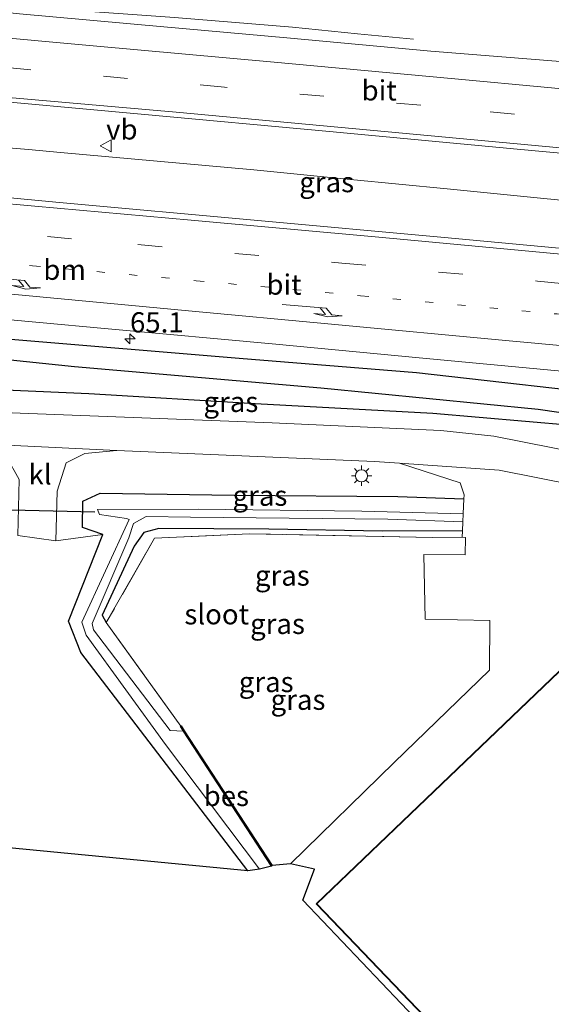
# Model space of a CAD drawing. Units: metres. Extents: x 91862 to 97567, y 399998 to 406253.
# Drawn here: x 95438 to 95504, y 405501 to 405622 of the extents above; entities that cross this region are included whole.
import ezdxf
from ezdxf.enums import TextEntityAlignment as Align

# ---------------------------------------------------------------- set-up
doc = ezdxf.new("R2010")
doc.units = ezdxf.units.M
for name, pattern in [('IE-TERREINAFSCHEIDING', [10, 8, -2]), ('VW-1-3_STREEP', [4, 1, -3]), ('VW-3-9_STREEP', [12, 3, -9])]:
    doc.linetypes.add(name, pattern=pattern)
doc.layers.get('0').update_dxf_attribs({"lineweight": 25})
for name, color, linetype, lineweight in [('B-ME-AM-KILOMETR-S-B1', 7, 'Continuous', 18), ('B-ME-BV-GELEIDECONSTRUCTIE-GELEIDERAIL-L-B1', 213, 'BV-GELEIDERAIL', 18), ('B-ME-GW-INSTEEKWATERGANG-L-B1', 10, 'Continuous', 25), ('B-ME-GW-WATERGANG-GREPPEL-L-B1', 10, 'Continuous', 25), ('B-ME-IE-GRASLAND-GV-B6', 93, 'Continuous', 18), ('B-ME-IE-GRONDWERKLIJN-GROND_INGERICHT-GV-B6', 253, 'Continuous', 18), ('B-ME-IE-MEUBILAIR_WEGMEUBILAIR-LICHTMAST-S-B1', 8, 'Continuous', 18), ('B-ME-IE-TERREINAFSCHEIDING-RASTERHEKWERK-L-B1', 8, 'IE-TERREINAFSCHEIDING', 18), ('B-ME-KG-KADASTRAAL-DAKRAND-L-B1', 13, 'Continuous', 18), ('B-ME-KG-KADASTRAAL-OPNAMEDTMGRENS-L-B1', 10, 'Continuous', 25), ('B-ME-KW-DUIKER-L-B1', 10, 'Continuous', 25), ('B-ME-OB-BESCHOEIING-GV-B6', 10, 'Continuous', 25), ('B-ME-OG-BEBOUWING-GV-B6', 173, 'Continuous', 18), ('B-ME-OG-WATER-GV-B6', 153, 'Continuous', 18), ('B-ME-VH-VERH_SOORT-BETON-OVERIG-GV-B6', 8, 'IE-TERREINAFSCHEIDING-NATUURLIJK-HOUTWAL', 18), ('B-ME-VH-VERH_SOORT-BITUMEN-GV-B6', 8, 'IE-TERREINAFSCHEIDING-NATUURLIJK-HOUTWAL', 18), ('B-ME-VH-VERH_SOORT-KLINKERS-GV-B6', 8, 'IE-TERREINAFSCHEIDING-NATUURLIJK-HOUTWAL', 18), ('B-ME-VW-MARKERING-13STREEP-045-L-B1', 255, 'VW-1-3_STREEP', 18), ('B-ME-VW-MARKERING-39STREEP-015-L-B1', 255, 'VW-3-9_STREEP', 18), ('B-ME-VW-MARKERING-PIJLRE750-S-B1', 7, 'Continuous', 18), ('B-ME-VW-MARKERING-STREEP-015-L-B1', 7, 'Continuous', 18), ('B-ME-VW-MEUBILAIR_WEGMEUBILAIR-VERKEERSBORD-S-B1', 8, 'Continuous', 18)]:
    doc.layers.add(name, color=color, linetype=linetype, lineweight=lineweight)
doc.styles.add('NLCS-ISO', font='NLCS-ISO.TTF')
doc.linetypes.add('BV-GELEIDERAIL', pattern='A,10,-3,[108,NLCS.SHX,S=1,R=0,X=0,Y=0],-3', length=16)
doc.linetypes.add('IE-TERREINAFSCHEIDING-NATUURLIJK-HOUTWAL', pattern='A,7,-1.5,[67,NLCS.SHX,S=0.75,R=45,X=0,Y=0],-1.5,7,-1.5,[70,NLCS.SHX,S=0.75,R=0,X=0,Y=0],-1.5', length=20)

# ---------------------------------------------------------------- blocks, each defined once
blk = doc.blocks.new('verkeersbord')
for p, q in [((0, 0.75), (-0.75, -0.625)), ((0.75, -0.625), (0, 0.75)), ((-0.75, -0.625), (0.75, -0.625))]:
    blk.add_line(p, q)
blk = doc.blocks.new('hecto')
for p, q in [((0, 0.625), (-0.625, 0)), ((0, -0.625), (0, 0.625)), ((-0.625, 0), (0.625, 0)), ((0.625, 0), (0, -0.625))]:
    blk.add_line(p, q)
blk = doc.blocks.new('lantaarnpaal')
for p, q in [((0, 0.75), (0, 1.25)), ((-0.75, 0), (-1.25, 0)), ((-0.88, 0.88), (-0.53, 0.53)), ((0.53, 0.53), (0.88, 0.88)), ((0.75, 0), (1.25, 0)), ((-0.53, -0.53), (-0.88, -0.88)), ((0, -0.75), (0, -1.25)), ((0.53, -0.53), (0.88, -0.88))]:
    blk.add_line(p, q)
blk.add_circle((0, 0), 0.75)
blk = doc.blocks.new('pijlr')
for p, q in [((0, 0, 0.1), (5.45, 0, 0.1)), ((5.45, -0.75, 0.1), (4.7, 0, 0.1)), ((6.2, -0.75, 0.1), (5.45, 0, 0.1)), ((4, -0.75, 0.1), (5.45, -0.75, 0.1)), ((5.7, -1.05, 0.1), (4, -0.75, 0.1)), ((7.5, -0.75, 0.1), (5.7, -1.05, 0.1)), ((7.5, -0.75, 0.1), (6.2, -0.75, 0.1))]:
    blk.add_line(p, q)

msp = doc.modelspace()

# ---------------------------------------------------------------- linework, layer by layer
at = {"layer": 'B-ME-BV-GELEIDECONSTRUCTIE-GELEIDERAIL-L-B1'}
for points in [[(95486.8043, 405620.0014, 1.1194), (95479.8673, 405620.6323, 1.4659), (95471.852, 405621.4829, 1.7113), (95457.3063, 405622.6795, 1.8042), (95444.0208, 405623.6235, 1.892), (95427.9423, 405624.8386, 1.8496), (95418.7295, 405625.5763, 1.9115), (95417.3904, 405625.7191, 1.9076), (95402.7585, 405626.9289, 1.9179), (95389.4956, 405628.1021, 1.9148), (95382.8921, 405628.6218, 1.917), (95381.552, 405628.7613, 1.9236), (95368.1969, 405629.8729, 1.92), (95353.6559, 405631.1933, 1.9298), (95345.6791, 405631.8378, 1.9287), (95343.6721, 405632.0108, 1.9458), (95333.0468, 405632.942, 1.8413), (95329.0323, 405633.3248, 1.6618), (95320.5843, 405634.0188, 1.1411)], [(95548.6753, 405595.9008, 2.3247), (95538.673, 405596.886, 2.318), (95526.745, 405597.978, 2.324), (95514.828, 405599.145, 2.336), (95502.888, 405600.32, 2.338), (95490.958, 405601.5, 2.33), (95479.029, 405602.665, 2.322), (95467.101, 405603.83, 2.314), (95455.168, 405604.932, 2.319), (95443.232, 405605.976, 2.318), (95439.267, 405606.349, 2.315), (95435.279, 405606.692, 2.329), (95431.364, 405607.276, 2.312), (95427.383, 405607.842, 2.293), (95423.376, 405608.439, 2.282), (95415.463, 405609.3, 2.271), (95411.4836, 405609.8085, 2.255), (95408.8124, 405610.063, 2.235), (95405.9399, 405610.3375, 2.219), (95378.168, 405612.765, 2.268)]]:
    msp.add_polyline3d(points, dxfattribs=at)
at = {"layer": 'B-ME-GW-INSTEEKWATERGANG-L-B1'}
for points in [[(95540.494, 405572.649, 0.76), (95538.26, 405572.904, 0.765), (95514.788, 405575.63, 0.855), (95487.168, 405578.769, 0.814), (95465.271, 405580.537, 0.85), (95437.101, 405582.89, 0.913), (95412.723, 405585.964, 0.997), (95394.051, 405587.292, 1.055), (95390.64, 405587.41, 0.493), (95388.022, 405586.733, 0.239), (95388.326, 405584.816, 0.123), (95392.497, 405583.789, 0.074), (95420.151, 405580.653, 0.226)], [(95537.073, 405561.117, -0.154), (95536.838, 405561.274, -0.158), (95526.579, 405565.908, -0.127), (95517.027, 405569.709, -0.006), (95510.517, 405571.667, 0.128), (95506.336, 405572.257, 0.159), (95489.196, 405573.745, 0.284), (95467.265, 405574.928, 0.444), (95446.714, 405576.191, 0.788), (95426.109, 405577.09, 1.345)], [(95466.337, 405517.252, -0.144), (95445.743, 405544.221, -0.149), (95444.205, 405548.088, -0.104), (95448.455, 405558.793, 0.154), (95445.943, 405559.668, 0.293), (95445.975, 405562.928, 0.275), (95448.104, 405563.923, 0.061), (95464.671, 405563.682, -0.051), (95484.857, 405563.487, 0.016), (95493.03, 405563.217, 0.034)], [(95492.85, 405559.245, -0.083), (95482.961, 405559.2, -0.135), (95468.946, 405559.446, -0.255), (95455.374, 405559.542, -0.299), (95453.503, 405559.05, -0.263), (95452.306, 405557.364, -0.251), (95448.366, 405548.829, -0.227), (95448.875, 405547.933, -0.069)]]:
    msp.add_polyline3d(points, dxfattribs=at)
at = {"layer": 'B-ME-GW-WATERGANG-GREPPEL-L-B1'}
msp.add_polyline3d([(95388.785, 405585.56, -0.492), (95397.859, 405584.61, -0.559), (95416.073, 405582.552, -0.546), (95444.966, 405579.55, -0.501), (95475.367, 405576.931, -0.573), (95502.208, 405574.304, -0.715), (95512.412, 405572.793, -0.778), (95520.628, 405569.934, -0.889), (95530.59, 405565.992, -0.992), (95537.229, 405562.971, -1.035)], dxfattribs=at)
at = {"layer": 'B-ME-IE-GRASLAND-GV-B6'}
for points in [[(95437.563, 405635.392, 0.346), (95438.215, 405631.607, 0.181), (95441.095, 405630.705, 0.226), (95472.282, 405627.838, 0.177), (95505.573, 405624.599, 0.409), (95537.714, 405621.331, 0.342), (95552.812, 405619.991, 0.323), (95551.959, 405615.025, 1.225), (95532.864, 405615.81, 1.165), (95515.014, 405616.692, 1.181), (95504.409, 405617.254, 1.237), (95488.941, 405618.512, 1.225), (95471.182, 405620.141, 1.229), (95455.975, 405621.512, 1.241), (95438.155, 405623.119, 1.253)], [(95410.352, 405614.465, 1.473), (95430.642, 405612.774, 1.453), (95453.189, 405610.73, 1.397), (95476.42, 405608.583, 1.453), (95499.59, 405606.416, 1.425), (95517.031, 405604.779, 1.381), (95534.098, 405603.163, 1.434), (95549.67, 405601.694, 1.481), (95547.698, 405590.205, 1.464), (95537.018, 405591.201, 1.439), (95513.614, 405593.331, 1.369), (95490.166, 405595.545, 1.389), (95467.598, 405597.574, 1.449), (95443.1, 405599.827, 1.461), (95420.474, 405601.952, 1.453), (95402.494, 405603.588, 1.477), (95410.352, 405614.465, 1.473)], [(95431.225, 405585.851, 1.04), (95449.091, 405584.211, 1.064), (95469.814, 405582.325, 0.996), (95486.63, 405580.713, 0.928), (95505.542, 405578.958, 0.948), (95520.979, 405577.534, 1.131), (95542.26, 405575.53, 1.149), (95540.494, 405572.649, 0.76), (95538.26, 405572.904, 0.765), (95514.788, 405575.63, 0.855), (95487.168, 405578.769, 0.814), (95465.271, 405580.537, 0.85), (95437.101, 405582.89, 0.913)], [(95539.496, 405571.022, -0.119), (95530.205, 405572.002, 0.034), (95514.159, 405574.102, 0.047), (95520.974, 405571.677, -0.064), (95530.86, 405567.848, -0.176), (95537.386, 405564.829, -0.271), (95537.229, 405562.971, -1.035), (95530.59, 405565.992, -0.992), (95520.628, 405569.934, -0.889), (95512.412, 405572.793, -0.778), (95502.208, 405574.304, -0.715), (95475.367, 405576.931, -0.573), (95444.966, 405579.55, -0.501), (95416.073, 405582.552, -0.546)], [(95416.073, 405582.552, -0.546), (95444.966, 405579.55, -0.501), (95475.367, 405576.931, -0.573), (95502.208, 405574.304, -0.715), (95512.412, 405572.793, -0.778), (95520.628, 405569.934, -0.889), (95530.59, 405565.992, -0.992), (95537.229, 405562.971, -1.035), (95537.073, 405561.117, -0.154)], [(95437.101, 405582.89, 0.913), (95465.271, 405580.537, 0.85), (95487.168, 405578.769, 0.814), (95514.788, 405575.63, 0.855), (95538.26, 405572.904, 0.765), (95540.494, 405572.649, 0.76), (95539.496, 405571.022, -0.119)], [(95205.36, 405566.602, 6.432), (95215.393, 405563.761, 6.23), (95219.785, 405563.884, 6.104), (95238.044, 405566.201, 5.663), (95257.31, 405569.948, 5.159), (95280.322, 405573.956, 4.614), (95299.156, 405577.878, 4.276), (95316.336, 405580.31, 3.803), (95325.309, 405580.946, 3.705), (95335.509, 405580.85, 3.339), (95352.132, 405580.054, 2.866), (95378.788, 405579.148, 2.349), (95403.54, 405577.84, 1.791), (95426.109, 405577.09, 1.345), (95446.714, 405576.191, 0.788), (95467.265, 405574.928, 0.444), (95489.196, 405573.745, 0.284), (95506.336, 405572.257, 0.159), (95510.517, 405571.667, 0.128), (95517.027, 405569.709, -0.006), (95526.579, 405565.908, -0.127), (95536.838, 405561.274, -0.158), (95537.073, 405561.117, -0.154), (95536.826, 405558.186, 0.029)], [(95537.073, 405561.117, -0.154), (95536.838, 405561.274, -0.158), (95526.579, 405565.908, -0.127), (95517.027, 405569.709, -0.006), (95510.517, 405571.667, 0.128), (95506.336, 405572.257, 0.159), (95489.196, 405573.745, 0.284), (95467.265, 405574.928, 0.444), (95446.714, 405576.191, 0.788), (95426.109, 405577.09, 1.345), (95403.54, 405577.84, 1.791), (95378.788, 405579.148, 2.349), (95352.132, 405580.054, 2.866), (95335.509, 405580.85, 3.339), (95325.309, 405580.946, 3.705), (95316.336, 405580.31, 3.803), (95299.156, 405577.878, 4.276), (95280.322, 405573.956, 4.614), (95257.31, 405569.948, 5.159), (95238.044, 405566.201, 5.663), (95219.785, 405563.884, 6.104), (95215.393, 405563.761, 6.23), (95205.36, 405566.602, 6.432)], [(95536.826, 405558.186, 0.029), (95527.811, 405562.444, 0.119), (95518.414, 405566.052, 0.181), (95507.749, 405568.789, 0.297), (95496.714, 405570.958, 0.391), (95490.166, 405571.659, 0.418), (95469.361, 405572.614, 0.525), (95438.23, 405573.788, 1.225), (95412.332, 405574.849, 1.831), (95384.455, 405575.919, 2.451), (95351.831, 405577.238, 3.259), (95330.917, 405577.949, 3.687), (95319.901, 405577.721, 3.883), (95308.187, 405576.57, 4.253), (95296.444, 405574.856, 4.454), (95278.627, 405571.513, 4.788), (95256.619, 405567.584, 5.333), (95236.626, 405563.94, 5.865), (95220.121, 405561.492, 6.302), (95213.363, 405561.445, 6.512)], [(95442.638, 405558.036, 0.578), (95442.822, 405564.147, 0.783), (95443.905, 405567.661, 0.899), (95446.23, 405568.804, 0.823), (95450.195, 405569.167, 0.819), (95481.999, 405567.835, 0.431), (95485.058, 405567.616, 0.401), (95492.578, 405565.183, 0.25), (95493.052, 405563.711, 0.25), (95493.03, 405563.217, 0.034), (95484.857, 405563.487, 0.016), (95464.671, 405563.682, -0.051), (95448.104, 405563.923, 0.061), (95445.975, 405562.928, 0.275), (95445.943, 405559.668, 0.293), (95448.455, 405558.793, 0.154), (95442.638, 405558.036, 0.578)], [(95448.455, 405558.793, 0.154), (95445.943, 405559.668, 0.293), (95445.975, 405562.928, 0.275), (95448.104, 405563.923, 0.061), (95464.671, 405563.682, -0.051), (95484.857, 405563.487, 0.016), (95493.03, 405563.217, 0.034), (95492.946, 405561.367, -1.233), (95480.44, 405561.694, -1.179), (95460.228, 405561.947, -1.139), (95447.796, 405561.907, -1.077), (95448.03, 405561.275, -1.072), (95451.354, 405560.793, -1.21), (95451.707, 405560.638, -1.175), (95445.856, 405547.96, -1.157), (95446.39, 405546.352, -1.17), (95456.166, 405532.867, -1.148), (95467.801, 405517.486, -1.161), (95466.337, 405517.252, -0.144), (95445.743, 405544.221, -0.149), (95444.205, 405548.088, -0.104), (95448.455, 405558.793, 0.154)], [(95492.85, 405559.245, -0.083), (95482.961, 405559.2, -0.135), (95468.946, 405559.446, -0.255), (95455.374, 405559.542, -0.299), (95453.503, 405559.05, -0.263), (95452.306, 405557.364, -0.251), (95448.366, 405548.829, -0.227), (95448.875, 405547.933, -0.069), (95458.067, 405535.145, -0.079), (95458.025, 405535.118, -1.1), (95458.421, 405534.511, -1.1), (95456.76, 405534.597, -1.089), (95447.317, 405547.027, -1.179), (95447.127, 405547.806, -1.077), (95451.665, 405558.409, -1.073), (95452.225, 405560.172, -1.097), (95453.793, 405561.026, -1.219), (95459.261, 405560.96, -1.143), (95483.638, 405560.717, -1.228), (95492.901, 405560.365, -1.108), (95492.85, 405559.245, -0.083)], [(95492.85, 405559.245, -0.083), (95492.816, 405558.494, 0.222), (95489.134, 405558.438, 0.046), (95466.574, 405558.884, -0.147), (95454.836, 405558.356, -0.163), (95448.875, 405547.933, -0.069), (95448.366, 405548.829, -0.227), (95452.306, 405557.364, -0.251), (95453.503, 405559.05, -0.263), (95455.374, 405559.542, -0.299), (95468.946, 405559.446, -0.255), (95482.961, 405559.2, -0.135), (95492.85, 405559.245, -0.083)], [(95448.875, 405547.933, -0.069), (95454.836, 405558.356, -0.163), (95466.574, 405558.884, -0.147), (95489.134, 405558.438, 0.046), (95492.816, 405558.494, 0.222), (95493.203, 405558.437, 0.234), (95493.177, 405556.277, 0.266), (95488.078, 405556.352, 0.222), (95488.25, 405548.365, 0.262), (95496.211, 405548.191, 0.298), (95496.163, 405542.046, 0.314), (95484.434, 405530.635, 0.25), (95471.631, 405518.133, 0.274), (95469.363, 405517.912, -0.022), (95458.505, 405534.565, -0.077), (95458.109, 405535.172, -0.079), (95458.067, 405535.145, -0.079), (95448.875, 405547.933, -0.069)]]:
    msp.add_polyline3d(points, dxfattribs=at)
at = {"layer": 'B-ME-IE-GRONDWERKLIJN-GROND_INGERICHT-GV-B6'}
msp.add_polyline3d([(95437.955, 405558.671, 0.623), (95442.638, 405558.036, 0.578), (95448.455, 405558.793, 0.154), (95444.205, 405548.088, -0.104), (95445.743, 405544.221, -0.149), (95466.337, 405517.252, -0.144), (95347.071, 405528.743, 0.239)], dxfattribs=at)
at = {"layer": 'B-ME-IE-TERREINAFSCHEIDING-RASTERHEKWERK-L-B1'}
msp.add_polyline3d([(95492.816, 405558.494, 0.222), (95489.134, 405558.438, 0.046), (95466.574, 405558.884, -0.147), (95454.836, 405558.356, -0.163), (95448.875, 405547.933, -0.069), (95458.067, 405535.145, -0.079)], dxfattribs=at)
at = {"layer": 'B-ME-KG-KADASTRAAL-DAKRAND-L-B1'}
msp.add_polyline3d([(95474.871, 405513.199, 5.929), (95507.643, 405544.593, 5.708), (95576.365, 405472.856, 5.769), (95543.592, 405441.461, 5.825), (95474.871, 405513.199, 5.929)], dxfattribs=at)
at = {"layer": 'B-ME-KG-KADASTRAAL-OPNAMEDTMGRENS-L-B1'}
msp.add_polyline3d([(95568.077, 405504.305, 0.046), (95561.915, 405504.857, 0.631), (95547.632, 405506.136, 0.222), (95578.07, 405473.272, 0.282), (95543.56, 405439.617, 0.298), (95473.139, 405513.631, 0.178), (95474.565, 405517.467, 0.202), (95471.631, 405518.133, 0.274), (95469.363, 405517.912, -0.022), (95469.279, 405517.858, -1.1), (95467.801, 405517.486, -1.161), (95466.337, 405517.252, -0.144), (95347.071, 405528.743, 0.239), (95254.104, 405529.54, -0.028), (95252.395, 405529.776, -1.242), (95249.391, 405529.38, -1.242), (95246.823, 405529.442, 0.132), (95242.208, 405529.941, 0.413), (95217.473, 405530.992, 0.244), (95197.672, 405530.876, 0.251)], dxfattribs=at)
at = {"layer": 'B-ME-KW-DUIKER-L-B1'}
msp.add_line((95432.862, 405561.949, -1.033), (95447.474, 405561.599, -0.559), dxfattribs=at)
at = {"layer": 'B-ME-OB-BESCHOEIING-GV-B6'}
msp.add_polyline3d([(95458.421, 405534.511, -1.1), (95458.025, 405535.118, -1.1), (95458.067, 405535.145, -0.079), (95458.109, 405535.172, -0.079), (95458.505, 405534.565, -0.077), (95469.363, 405517.912, -0.022), (95469.279, 405517.858, -1.1), (95458.421, 405534.511, -1.1)], dxfattribs=at)
at = {"layer": 'B-ME-OG-BEBOUWING-GV-B6'}
msp.add_polyline3d([(95576.436, 405472.854, 0.35), (95543.59, 405441.39, 0.35), (95474.8, 405513.201, 0.35), (95507.645, 405544.664, 0.35), (95576.436, 405472.854, 0.35)], dxfattribs=at)
at = {"layer": 'B-ME-OG-WATER-GV-B6'}
msp.add_polyline3d([(95492.946, 405561.367, -1.233), (95492.901, 405560.365, -1.108), (95483.638, 405560.717, -1.228), (95459.261, 405560.96, -1.143), (95453.793, 405561.026, -1.219), (95452.225, 405560.172, -1.097), (95451.665, 405558.409, -1.073), (95447.127, 405547.806, -1.077), (95447.317, 405547.027, -1.179), (95456.76, 405534.597, -1.089), (95458.421, 405534.511, -1.1), (95469.279, 405517.858, -1.1), (95467.801, 405517.486, -1.161), (95456.166, 405532.867, -1.148), (95446.39, 405546.352, -1.17), (95445.856, 405547.96, -1.157), (95451.707, 405560.638, -1.175), (95451.354, 405560.793, -1.21), (95448.03, 405561.275, -1.072), (95447.796, 405561.907, -1.077), (95460.228, 405561.947, -1.139), (95480.44, 405561.694, -1.179), (95492.946, 405561.367, -1.233)], dxfattribs=at)
at = {"layer": 'B-ME-VH-VERH_SOORT-BETON-OVERIG-GV-B6'}
for points in [[(95492.85, 405559.245, -0.083), (95492.901, 405560.365, -1.108), (95492.946, 405561.367, -1.233), (95493.03, 405563.217, 0.034), (95493.052, 405563.711, 0.25), (95492.578, 405565.183, 0.25), (95485.058, 405567.616, 0.401), (95497.388, 405566.732, 0.279), (95511.714, 405563.93, 0.163)], [(95543.56, 405439.617, 0.298), (95473.139, 405513.631, 0.178), (95474.565, 405517.467, 0.202), (95471.631, 405518.133, 0.274), (95484.434, 405530.635, 0.25), (95496.163, 405542.046, 0.314), (95496.211, 405548.191, 0.298), (95488.25, 405548.365, 0.262), (95488.078, 405556.352, 0.222), (95493.177, 405556.277, 0.266), (95493.203, 405558.437, 0.234), (95492.816, 405558.494, 0.222), (95492.85, 405559.245, -0.083)], [(95474.8, 405513.201, 0.35), (95543.59, 405441.39, 0.35), (95576.436, 405472.854, 0.35), (95507.645, 405544.664, 0.35), (95474.8, 405513.201, 0.35)]]:
    msp.add_polyline3d(points, dxfattribs=at)
at = {"layer": 'B-ME-VH-VERH_SOORT-BITUMEN-GV-B6'}
for points in [[(95410.352, 405614.465, 1.473), (95418.429, 405625.167, 1.229), (95422.899, 405624.74, 1.205), (95438.155, 405623.119, 1.253), (95455.975, 405621.512, 1.241), (95471.182, 405620.141, 1.229), (95488.941, 405618.512, 1.225), (95504.409, 405617.254, 1.237), (95515.014, 405616.692, 1.181), (95532.864, 405615.81, 1.165), (95551.959, 405615.025, 1.225), (95549.67, 405601.694, 1.481), (95534.098, 405603.163, 1.434), (95517.031, 405604.779, 1.381), (95499.59, 405606.416, 1.425), (95476.42, 405608.583, 1.453), (95453.189, 405610.73, 1.397), (95430.642, 405612.774, 1.453), (95410.352, 405614.465, 1.473)], [(95402.494, 405603.588, 1.477), (95420.474, 405601.952, 1.453), (95443.1, 405599.827, 1.461), (95467.598, 405597.574, 1.449), (95490.166, 405595.545, 1.389), (95513.614, 405593.331, 1.369), (95537.018, 405591.201, 1.439), (95547.698, 405590.205, 1.464), (95547.268, 405587.702, -0.877), (95542.26, 405575.53, 1.149), (95520.979, 405577.534, 1.131), (95505.542, 405578.958, 0.948), (95486.63, 405580.713, 0.928), (95469.814, 405582.325, 0.996), (95449.091, 405584.211, 1.064), (95431.225, 405585.851, 1.04), (95412.398, 405588.079, 1.096), (95394.838, 405589.479, 1.157), (95392.337, 405589.741, 1.189), (95394.828, 405593.415, 1.305), (95396.575, 405595.779, 1.325), (95399.156, 405599.323, 1.385), (95401.846, 405602.791, 1.493), (95402.494, 405603.588, 1.477)], [(95412.332, 405574.849, 1.831), (95438.23, 405573.788, 1.225), (95469.361, 405572.614, 0.525), (95490.166, 405571.659, 0.418), (95496.714, 405570.958, 0.391), (95507.749, 405568.789, 0.297), (95518.414, 405566.052, 0.181), (95527.811, 405562.444, 0.119), (95536.826, 405558.186, 0.029), (95536.415, 405553.31, -0.059), (95533.351, 405555.36, -0.042), (95523.776, 405559.823, 0.092), (95511.714, 405563.93, 0.163), (95497.388, 405566.732, 0.279), (95485.058, 405567.616, 0.401), (95481.999, 405567.835, 0.431), (95450.195, 405569.167, 0.819), (95431.536, 405570.088, 1.301)]]:
    msp.add_polyline3d(points, dxfattribs=at)
at = {"layer": 'B-ME-VH-VERH_SOORT-KLINKERS-GV-B6'}
msp.add_polyline3d([(95437.955, 405558.671, 0.623), (95438.119, 405565.582, 0.881), (95436.505, 405568.497, 1.118), (95431.536, 405570.088, 1.301), (95450.195, 405569.167, 0.819), (95446.23, 405568.804, 0.823), (95443.905, 405567.661, 0.899), (95442.822, 405564.147, 0.783), (95442.638, 405558.036, 0.578), (95437.955, 405558.671, 0.623)], dxfattribs=at)
at = {"layer": 'B-ME-VW-MARKERING-13STREEP-045-L-B1'}
msp.add_polyline3d([(95342.137, 405600.455, 1.365), (95360.009, 405598.889, 1.361), (95377.682, 405597.388, 1.357), (95396.575, 405595.779, 1.325), (95423.446, 405593.44, 1.321), (95439.75, 405591.997, 1.345), (95459.971, 405590.154, 1.297), (95480.275, 405588.303, 1.277), (95504.552, 405586.042, 1.217), (95524.71, 405584.165, 1.241), (95545.302, 405582.175, 1.225)], dxfattribs=at)
at = {"layer": 'B-ME-VW-MARKERING-39STREEP-015-L-B1'}
for points in [[(95550.398, 405605.933, 1.379), (95537.757, 405607.12, 1.289), (95511.196, 405609.599, 1.341), (95487.686, 405611.825, 1.389), (95463.468, 405614.066, 1.385), (95439.549, 405616.211, 1.369), (95413.4574, 405618.5796, 1.3029), (95403.9055, 405619.4304, 1.2988), (95365.0069, 405622.8345, 1.3284), (95339.8778, 405624.9233, 1.3465), (95317.1553, 405626.8656, 1.3873), (95292.2125, 405628.9476, 1.4202), (95244.3861, 405632.8127, 1.4475), (95220.3901, 405634.6117, 1.4445), (95206.07, 405635.718, 1.448)], [(95206.334, 405615.174, 1.43), (95224.19, 405613.821, 1.441), (95247.654, 405611.988, 1.457), (95271.235, 405610.11, 1.461), (95294.808, 405608.213, 1.421), (95326.197, 405605.573, 1.417), (95357.64, 405602.879, 1.413), (95399.156, 405599.323, 1.385), (95429.649, 405596.656, 1.389), (95452.781, 405594.624, 1.397), (95477.943, 405592.328, 1.361), (95502.09, 405590.105, 1.313), (95526.928, 405587.798, 1.305), (95546.955, 405585.879, 1.397)]]:
    msp.add_polyline3d(points, dxfattribs=at)
at = {"layer": 'B-ME-VW-MARKERING-STREEP-015-L-B1'}
for points in [[(95551.119, 405610.133, 1.365), (95533.954, 405611.145, 1.349), (95514.858, 405612.933, 1.361), (95491.898, 405615.105, 1.333), (95469.143, 405617.202, 1.269), (95447.694, 405619.134, 1.325), (95416.0492, 405622.0138, 1.2336)], [(95547.565, 405589.432, 1.511), (95534.08, 405590.733, 1.499), (95508.521, 405593.122, 1.409), (95482.504, 405595.513, 1.461), (95459.361, 405597.649, 1.449), (95440.061, 405599.37, 1.473), (95418.128, 405601.334, 1.481), (95401.846, 405602.791, 1.493), (95377.053, 405604.844, 1.485), (95350.704, 405607.098, 1.449), (95328.654, 405608.993, 1.465), (95305.95, 405610.899, 1.522), (95283.257, 405612.776, 1.538), (95263.338, 405614.375, 1.53), (95241.586, 405616.092, 1.534), (95219.647, 405617.766, 1.501), (95206.287, 405618.788, 1.514)], [(95549.784, 405602.354, 1.469), (95532.821, 405603.967, 1.447), (95504.914, 405606.582, 1.477), (95481.456, 405608.758, 1.526), (95457.496, 405610.953, 1.473), (95435.842, 405612.882, 1.445)], [(95544.094, 405578.522, 1.234), (95533.69, 405579.513, 1.255), (95499.055, 405582.691, 1.125), (95476.24, 405584.812, 1.193), (95459.486, 405586.378, 1.261), (95434.508, 405588.738, 1.265), (95412.759, 405591.259, 1.233), (95394.828, 405593.415, 1.305), (95379.008, 405595.364, 1.341), (95359.673, 405597.737, 1.333), (95335.272, 405600.709, 1.397), (95323.489, 405601.829, 1.345), (95307.665, 405603.159, 1.357), (95284.818, 405605.04, 1.341)]]:
    msp.add_polyline3d(points, dxfattribs=at)

# ---------------------------------------------------------------- block references
at = {"layer": 'B-ME-AM-KILOMETR-S-B1', "rotation": 90}
msp.add_blockref('hecto', (95451.802, 405582.977, 1.051), dxfattribs=at)
at = {"layer": 'B-ME-IE-MEUBILAIR_WEGMEUBILAIR-LICHTMAST-S-B1', "rotation": 90}
msp.add_blockref('lantaarnpaal', (95480.39, 405566.063, 0.27), dxfattribs=at)
at = {"layer": 'B-ME-VW-MARKERING-PIJLRE750-S-B1', "rotation": 355.2}
for p in [(95433.337, 405590.634, 1.285), (95470.587, 405587.2, 1.277)]:
    msp.add_blockref('pijlr', p, dxfattribs=at)
at = {"layer": 'B-ME-VW-MEUBILAIR_WEGMEUBILAIR-VERKEERSBORD-S-B1', "rotation": 90}
msp.add_blockref('verkeersbord', (95448.858, 405606.811, 1.683), dxfattribs=at)

# ---------------------------------------------------------------- texts
at = {"layer": 'B-ME-AM-KILOMETR-S-B1', "ltscale": 0.2, "style": 'NLCS-ISO'}
msp.add_text('65.1', height=2.5, dxfattribs=at).set_placement((95451.802, 405582.977, 1.051), align=Align.BOTTOM_LEFT)
at = {"layer": 'B-ME-IE-GRASLAND-GV-B6', "ltscale": 0.2, "style": 'NLCS-ISO'}
for p in [(95476.082, 405602.335), (95464.258, 405575.1905), (95467.845, 405563.6015), (95470.608, 405553.7375), (95470.014, 405547.7685), (95468.6175, 405540.5875), (95472.543, 405538.398)]:
    msp.add_text('gras', height=2.5, dxfattribs=at).set_placement(p, align=Align.MIDDLE_CENTER)
at = {"layer": 'B-ME-OB-BESCHOEIING-GV-B6', "ltscale": 0.2, "style": 'NLCS-ISO'}
msp.add_text('bes', height=2.5, dxfattribs=at).set_placement((95463.6941, 405526.515), align=Align.MIDDLE_CENTER)
at = {"layer": 'B-ME-OG-WATER-GV-B6', "ltscale": 0.2, "style": 'NLCS-ISO'}
msp.add_text('sloot', height=2.5, dxfattribs=at).set_placement((95462.5095, 405548.953), align=Align.MIDDLE_CENTER)
at = {"layer": 'B-ME-VH-VERH_SOORT-BITUMEN-GV-B6', "ltscale": 0.2, "style": 'NLCS-ISO'}
for p in [(95482.5572, 405613.6642), (95470.8125, 405589.6751)]:
    msp.add_text('bit', height=2.5, dxfattribs=at).set_placement(p, align=Align.MIDDLE_CENTER)
at = {"layer": 'B-ME-VH-VERH_SOORT-KLINKERS-GV-B6', "ltscale": 0.2, "style": 'NLCS-ISO'}
msp.add_text('kl', height=2.5, dxfattribs=at).set_placement((95440.7012, 405566.2318), align=Align.MIDDLE_CENTER)
at = {"layer": 'B-ME-VW-MARKERING-13STREEP-045-L-B1', "ltscale": 0.2, "style": 'NLCS-ISO'}
msp.add_text('bm', height=2.5, dxfattribs=at).set_placement((95443.7372, 405591.5112), align=Align.MIDDLE_CENTER)
at = {"layer": 'B-ME-VW-MEUBILAIR_WEGMEUBILAIR-VERKEERSBORD-S-B1', "ltscale": 0.2, "style": 'NLCS-ISO'}
msp.add_text('vb', height=2.5, dxfattribs=at).set_placement((95448.858, 405606.811, 1.683), align=Align.BOTTOM_LEFT)

doc.saveas('drawing.dxf')
